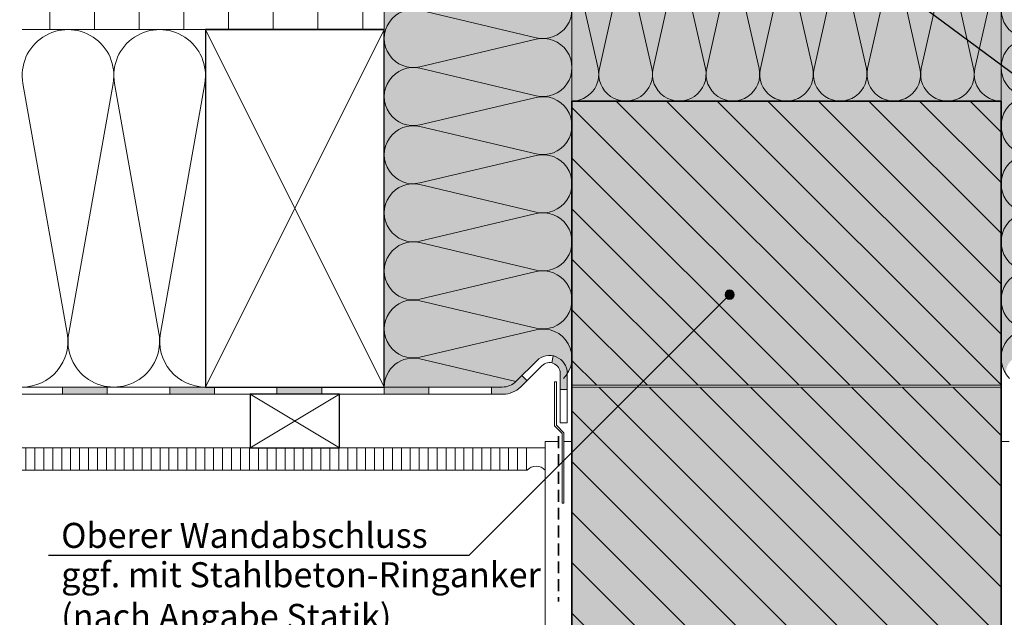
# Model space of a CAD drawing. Extents: x -80 to 149, y -142 to 140.
# Drawn here: x -78 to 32, y -81 to -14 of the extents above; entities that cross this region are included whole.
import ezdxf

# ---------------------------------------------------------------- set-up
doc = ezdxf.new("R2010")
doc.units = 0
doc.linetypes.add('DC_VERDECKT', pattern=[7, 4.669, -2.331])
doc.layers.add('Zeichnung 5', color=7, linetype='CONTINUOUS', lineweight=25)
pattern_1 = [(135.0000000000001, (-1173.0000000000002, 1075.6999999999998), (-2.82842712474618, -2.8284271247462), [])]

# ---------------------------------------------------------------- blocks, each defined once
blk = doc.blocks.new('*U1')
at = {"layer": 'Zeichnung 5', "color": 7, "linetype": 'CONTINUOUS', "lineweight": 18}
for p, q in [((-20.49800423591359, -3.58724966792198), (-33.5019957640863, -6.66275033207659)), ((-33.50199576408631, -6.83724966792196), (-20.49800423591358, -9.91275033207658)), ((-20.49800423591359, -10.08724966792195), (-33.5019957640863, -13.16275033207656)), ((-33.5019957640863, -13.33724966792193), (-20.49800423591358, -16.41275033207654)), ((-20.49800423591358, -16.58724966792191), (-33.5019957640863, -19.66275033207652)), ((-33.5019957640863, -19.8372496679219), (-20.49800423591358, -22.91275033207651)), ((-20.49800423591358, -23.08724966792188), (-33.50199576408631, -26.16275033207649)), ((-33.50199576408631, -26.33724966792186), (-20.49800423591358, -29.41275033207647)), ((-20.49800423591357, -29.58724966792184), (-33.50199576408631, -32.66275033207646)), ((-33.50199576408631, -32.83724966792182), (-20.49800423591357, -35.91275033207644)), ((-20.49800423591357, -36.08724966792181), (-33.50199576408631, -39.16275033207643)), ((-33.50199576408631, -39.33724966792179), (-20.49800423591357, -42.4127503320764)), ((-20.49800423591357, -42.58724966792177), (-33.50199576408631, -45.66275033207639)), ((-33.5019957640863, -45.83724966792175), (-20.49800423591357, -48.91275033207636)), ((-20.49800423591357, -49.08724966792175), (-33.5019957640863, -52.16275033207636)), ((-33.5019957640863, -52.33724966792173), (-22.76549271168661, -54.87647942647826))]:
    blk.add_line(p, q, dxfattribs=at)
for centre, radius, start, end in [((-34.24999999999999, -3.4999999999993), 3.24999999999998, 180, 283.3062062163174), ((-19.74999999999989, -6.74999999999928), 3.24999999999998, 256.69379378368274, 103.30620621631738), ((-34.24999999999999, -9.99999999999926), 3.24999999999998, 76.69379378368274, 283.3062062163174), ((-19.74999999999989, -13.24999999999924), 3.24999999999998, 256.69379378368274, 103.30620621631738), ((-34.24999999999999, -16.49999999999923), 3.24999999999998, 76.69379378368265, 283.30620621631726), ((-19.74999999999989, -19.74999999999921), 3.24999999999998, 256.69379378368274, 103.30620621631738), ((-34.24999999999999, -22.99999999999919), 3.24999999999998, 76.69379378368274, 283.30620621631726), ((-19.74999999999989, -26.24999999999918), 3.24999999999998, 256.69379378368274, 103.30620621631738), ((-34.24999999999999, -29.49999999999916), 3.24999999999998, 76.69379378368274, 283.30620621631726), ((-19.74999999999988, -32.74999999999913), 3.24999999999998, 256.6937937836827, 103.30620621631721), ((-34.24999999999999, -35.99999999999913), 3.24999999999998, 76.69379378368274, 283.30620621631726), ((-19.74999999999988, -39.24999999999911), 3.24999999999998, 256.69379378368274, 103.30620621631726), ((-34.24999999999999, -42.49999999999909), 3.24999999999998, 76.69379378368274, 283.30620621631726), ((-19.74999999999988, -45.74999999999907), 3.24999999999998, 256.69379378368274, 103.30620621631726), ((-34.24999999999999, -48.99999999999906), 3.24999999999998, 76.69379378368268, 283.3062062163173), ((-19.74999999999988, -52.24999999999905), 3.24999999999999, 314.9999999999999, 103.30620621631726), ((-34.24999999999999, -55.49999999999903), 3.24999999999999, 76.69379378368274, 180)]:
    blk.add_arc(centre, radius, start, end, dxfattribs=at)
blk = doc.blocks.new('*U7')
at = {"layer": 'Zeichnung 5', "color": 7, "linetype": 'CONTINUOUS', "lineweight": 18}
for p, q in [((-72.95401846543328, -49.47850942402128), (-77.92098153456486, -21.52149057597712)), ((-67.82901846543297, -21.52149057597726), (-72.79598153456526, -49.47850942402115)), ((-62.70401846543372, -49.47850942402119), (-67.67098153456584, -21.52149057597721)), ((-57.57901846543394, -21.52149057597721), (-62.54598153456588, -49.47850942402124))]:
    blk.add_line(p, q, dxfattribs=at)
for centre, radius, start, end in [((-72.8749999999989, -20.62499999999919), 5.12499999999978, 349.9257069543777, 190.07429304562078), ((-62.62499999999989, -20.62499999999919), 5.1249999999998, 349.9257069543782, 190.0742930456218), ((-77.99999999999905, -50.37499999999922), 5.12499999999978, 270, 10.07429304562118), ((-67.74999999999949, -50.37499999999922), 5.1249999999998, 169.92570695437772, 10.07429304562248), ((-57.50000000000011, -50.37499999999922), 5.12499999999979, 169.9257069543787, 270.00000000000034)]:
    blk.add_arc(centre, radius, start, end, dxfattribs=at)
blk = doc.blocks.new('*U16')
at = {"layer": 'Zeichnung 5'}
blk.add_hatch(color=12, dxfattribs=at).paths.add_polyline_path([(33.98134570174047, -20.95156707920318), (33.94328546799611, -20.76022536302064), (33.83489909233374, -20.59801368860991), (33.67268741792302, -20.48962731294754), (33.48134570174047, -20.45156707920318), (33.29000398555792, -20.48962731294754), (33.1277923111472, -20.59801368860991), (33.01940593548482, -20.76022536302064), (32.98134570174047, -20.95156707920318), (33.01940593548482, -21.14290879538573), (33.1277923111472, -21.30512046979646), (33.29000398555792, -21.41350684545883), (33.48134570174047, -21.45156707920318), (33.67268741792302, -21.41350684545883), (33.83489909233374, -21.30512046979646), (33.94328546799611, -21.14290879538573)], flags=0)
at = {"layer": 'Zeichnung 5', "color": 12, "linetype": 'CONTINUOUS', "lineweight": 25}
for p in [(-35.35000000000036, 28.3869915770044), (33.48134570174047, -20.95156707920318)]:
    blk.add_line(p, (-33.00000000000036, 28.3869915770044), dxfattribs=at)
at = {"layer": 'Zeichnung 5', "color": 12, "linetype": 'CONTINUOUS', "lineweight": 25, "flags": 128}
blk.add_lwpolyline([(33.98134570174047, -20.95156707920318), (33.94328546799611, -20.76022536302064), (33.83489909233374, -20.59801368860991), (33.67268741792302, -20.48962731294754), (33.48134570174047, -20.45156707920318), (33.29000398555792, -20.48962731294754), (33.1277923111472, -20.59801368860991), (33.01940593548482, -20.76022536302064), (32.98134570174047, -20.95156707920318), (33.01940593548482, -21.14290879538573), (33.1277923111472, -21.30512046979646), (33.29000398555792, -21.41350684545883), (33.48134570174047, -21.45156707920318), (33.67268741792302, -21.41350684545883), (33.83489909233374, -21.30512046979646), (33.94328546799611, -21.14290879538573), (33.98134570174047, -20.95156707920318)], dxfattribs=at)
blk = doc.blocks.new('*U26')
at = {"layer": 'Zeichnung 5', "color": 7, "linetype": 'CONTINUOUS', "lineweight": 18}
for p, q in [((48.50199576408636, -6.6627503320766), (35.49800423591364, -3.58724966792198)), ((35.49800423591364, -9.91275033207658), (48.50199576408637, -6.83724966792197)), ((48.50199576408636, -13.16275033207657), (35.49800423591364, -10.08724966792195)), ((35.49800423591364, -16.41275033207655), (48.50199576408635, -13.33724966792194)), ((48.50199576408636, -19.66275033207653), (35.49800423591364, -16.58724966792192)), ((35.49800423591363, -22.91275033207651), (48.50199576408636, -19.8372496679219)), ((48.50199576408636, -26.1627503320765), (35.49800423591364, -23.08724966792189)), ((35.49800423591363, -29.41275033207648), (48.50199576408636, -26.33724966792186)), ((48.50199576408636, -32.66275033207647), (35.49800423591362, -29.58724966792185)), ((35.49800423591362, -35.91275033207644), (48.50199576408636, -32.83724966792183)), ((48.50199576408636, -39.16275033207644), (35.49800423591362, -36.08724966792181)), ((35.49800423591362, -42.41275033207641), (48.50199576408636, -39.33724966792179)), ((48.50199576408636, -45.66275033207639), (35.49800423591361, -42.58724966792178)), ((35.49800423591361, -48.91275033207637), (48.50199576408635, -45.83724966792176)), ((48.50199576408635, -52.16275033207636), (35.49800423591361, -49.08724966792175)), ((37.76549271168666, -54.87647942647826), (48.50199576408635, -52.33724966792173))]:
    blk.add_line(p, q, dxfattribs=at)
for centre, start, end in [((34.74999999999995, -6.74999999999928), 76.69379378368264, 283.30620621631726), ((49.25000000000006, -3.4999999999993), 256.6937937836826, 0), ((49.25000000000006, -9.99999999999927), 256.6937937836826, 103.30620621631726), ((34.74999999999995, -13.24999999999925), 76.69379378368264, 283.30620621631726), ((49.25000000000005, -16.49999999999923), 256.69379378368274, 103.30620621631735), ((34.74999999999994, -19.74999999999922), 76.69379378368264, 283.30620621631726), ((49.25000000000005, -22.9999999999992), 256.69379378368274, 103.30620621631726), ((34.74999999999994, -26.24999999999918), 76.69379378368264, 283.30620621631726), ((49.25000000000005, -29.49999999999917), 256.69379378368274, 103.30620621631726), ((34.74999999999994, -32.74999999999914), 76.69379378368274, 283.30620621631726), ((49.25000000000005, -35.99999999999913), 256.69379378368274, 103.30620621631726), ((34.74999999999994, -39.24999999999911), 76.69379378368274, 283.30620621631726), ((49.25000000000005, -42.49999999999909), 256.69379378368274, 103.30620621631726), ((34.74999999999993, -45.74999999999907), 76.69379378368274, 283.30620621631726), ((49.25000000000004, -48.99999999999906), 256.6937937836826, 103.30620621631726), ((34.74999999999993, -52.24999999999905), 76.69379378368274, 225.00000000000014), ((49.25000000000004, -55.49999999999903), 0, 103.30620621631726)]:
    blk.add_arc(centre, 3.24999999999998, start, end, dxfattribs=at)
blk = doc.blocks.new('*U27')
at = {"layer": 'Zeichnung 5', "color": 5, "linetype": 'CONTINUOUS', "lineweight": 18}
for p, q in [((-18.44999999999993, -54.89999999999964), (-18.44999999999991, -59.84999999999951)), ((-18.24999999999993, -54.89999999999962), (-18.44999999999991, -54.89999999999962)), ((-18.24999999999993, -59.76715728752487), (-18.24999999999995, -54.89999999999962)), ((-18.44999999999991, -59.84999999999951), (-17.59999999999978, -60.69999999999964)), ((-18.24999999999993, -59.76715728752487), (-17.39999999999978, -60.61715728752508)), ((-17.5999999999998, -60.69999999999964), (-17.5999999999998, -68.4999999999996)), ((-17.39999999999978, -60.61715728752508), (-17.39999999999978, -68.4999999999996)), ((-17.39999999999978, -68.4999999999996), (-17.59999999999978, -68.4999999999996))]:
    blk.add_line(p, q, dxfattribs=at)
at = {"layer": 'Zeichnung 5', "color": 5, "linetype": 'DC_VERDECKT', "lineweight": 35, "ltscale": 0.28571428571429}
blk.add_line((-17.9999999999998, -61), (-17.99999999999976, -79.4999999999996), dxfattribs=at)
blk = doc.blocks.new('*U28')
at = {"layer": 'Zeichnung 5'}
blk.add_hatch(color=12, dxfattribs=at).paths.add_polyline_path([(1.62935956562477, -45.16526507737859), (1.59129933188041, -44.97392336119604), (1.48291295621804, -44.81171168678532), (1.32070128180731, -44.70332531112295), (1.12935956562477, -44.66526507737859), (0.93801784944222, -44.70332531112295), (0.77580617503149, -44.81171168678532), (0.66741979936912, -44.97392336119604), (0.62935956562477, -45.16526507737859), (0.66741979936912, -45.35660679356113), (0.77580617503149, -45.51881846797186), (0.93801784944222, -45.62720484363423), (1.12935956562477, -45.66526507737859), (1.32070128180731, -45.62720484363423), (1.48291295621804, -45.51881846797186), (1.59129933188041, -45.35660679356113)], flags=0)
at = {"layer": 'Zeichnung 5', "color": 12, "linetype": 'CONTINUOUS', "lineweight": 25}
for p in [(1.12935956562477, -45.16526507737859), (-75.04074650077725, -74.29462464300272)]:
    blk.add_line(p, (-27.99999999999937, -74.29462464300272), dxfattribs=at)
at = {"layer": 'Zeichnung 5', "color": 12, "linetype": 'CONTINUOUS', "lineweight": 25, "flags": 128}
blk.add_lwpolyline([(1.62935956562477, -45.16526507737859), (1.59129933188041, -44.97392336119604), (1.48291295621804, -44.81171168678532), (1.32070128180731, -44.70332531112295), (1.12935956562477, -44.66526507737859), (0.93801784944222, -44.70332531112295), (0.77580617503149, -44.81171168678532), (0.66741979936912, -44.97392336119604), (0.62935956562477, -45.16526507737859), (0.66741979936912, -45.35660679356113), (0.77580617503149, -45.51881846797186), (0.93801784944222, -45.62720484363423), (1.12935956562477, -45.66526507737859), (1.32070128180731, -45.62720484363423), (1.48291295621804, -45.51881846797186), (1.59129933188041, -45.35660679356113), (1.62935956562477, -45.16526507737859)], dxfattribs=at)
at = {"layer": 'Zeichnung 5', "color": 7, "lineweight": 30, "char_height": 2.8}
for s, insert, attachment_point in [('\\fArial Narrow|b0|i0;Oberer Wandabschluss', (-73.64074650077723, -73.49462464300271), 7), ('\\fArial Narrow|b0|i0;ggf. mit Stahlbeton-Ringanker\\P(nach Angabe Statik)', (-73.64074650077723, -75.09462464300272), 1)]:
    blk.add_mtext(s, dxfattribs=dict(at, insert=insert, attachment_point=attachment_point))
blk = doc.blocks.new('*U29')
at = {"layer": 'Zeichnung 5', "color": 7, "linetype": 'CONTINUOUS', "lineweight": 18}
for p, q in [((-13.57317073170723, -19.84146341463336), (-16.4268292682926, -7.15853658536511)), ((-10.57317073170723, -7.15853658536511), (-13.4268292682926, -19.84146341463336)), ((-7.57317073170723, -19.84146341463336), (-10.4268292682926, -7.15853658536511)), ((-4.57317073170722, -7.15853658536511), (-7.42682926829259, -19.84146341463336)), ((-1.57317073170722, -19.84146341463336), (-4.42682926829259, -7.15853658536511)), ((1.42682926829278, -7.15853658536511), (-1.42682926829259, -19.84146341463336)), ((4.42682926829278, -19.84146341463336), (1.57317073170742, -7.15853658536511)), ((7.42682926829279, -7.15853658536511), (4.57317073170742, -19.84146341463336)), ((10.42682926829279, -19.84146341463336), (7.57317073170742, -7.15853658536511)), ((13.42682926829279, -7.15853658536511), (10.57317073170743, -19.84146341463336)), ((16.42682926829279, -19.84146341463336), (13.57317073170743, -7.15853658536511)), ((19.4268292682928, -7.15853658536511), (16.57317073170743, -19.84146341463336)), ((22.4268292682928, -19.84146341463336), (19.57317073170743, -7.15853658536512)), ((25.4268292682928, -7.15853658536512), (22.57317073170744, -19.84146341463336)), ((28.42682926829281, -19.84146341463336), (25.57317073170744, -7.15853658536512)), ((31.42682926829281, -7.15853658536512), (28.57317073170744, -19.84146341463336))]:
    blk.add_line(p, q, dxfattribs=at)
for centre, start, end in [((-13.49999999999991, -6.49999999999925), 347.31961650818016, 192.68038349181984), ((-7.49999999999991, -6.49999999999925), 347.31961650818016, 192.68038349181984), ((-1.4999999999999, -6.49999999999925), 347.31961650818016, 192.68038349181984), ((4.5000000000001, -6.49999999999926), 347.3196165081801, 192.6803834918199), ((10.50000000000011, -6.49999999999926), 347.3196165081801, 192.6803834918199), ((16.50000000000011, -6.49999999999926), 347.3196165081801, 192.6803834918199), ((22.50000000000012, -6.49999999999926), 347.3196165081801, 192.6803834918199), ((28.50000000000012, -6.49999999999926), 347.3196165081801, 192.6803834918199), ((-16.49999999999992, -20.49999999999921), 270, 12.68038349181984), ((-10.49999999999991, -20.49999999999921), 167.3196165081802, 12.68038349181984), ((-4.49999999999991, -20.49999999999921), 167.3196165081802, 12.68038349181984), ((1.5000000000001, -20.49999999999921), 167.3196165081802, 12.68038349181995), ((7.5000000000001, -20.49999999999921), 167.31961650818008, 12.68038349181995), ((13.50000000000011, -20.49999999999921), 167.31961650818008, 12.68038349181995), ((19.50000000000011, -20.49999999999921), 167.31961650818008, 12.68038349181995), ((25.50000000000012, -20.49999999999921), 167.31961650818008, 12.68038349181995), ((31.50000000000013, -20.49999999999921), 167.31961650818008, 270)]:
    blk.add_arc(centre, 3, start, end, dxfattribs=at)

msp = doc.modelspace()

# ---------------------------------------------------------------- hatches: boundary and pattern name
at = {"layer": 'Zeichnung 5', "lineweight": 9}
h = msp.add_hatch(dxfattribs=at)
h.set_pattern_fill('SCHRAFFUR', angle=90, style=0, pattern_type=0)
h.set_pattern_definition([(90, (-1244.9157701512004, 462.9887423596184), (-5, 0), [])])
h.paths.add_polyline_path([(-77.99999999999923, -15.4999999999994), (-77.99999999999869, -3.49999999999921), (-37.49999999999982, -3.4999999999993), (-37.49999999999982, -15.4999999999994)], flags=0)
at = {"layer": 'Zeichnung 5'}
h = msp.add_hatch(color=7, dxfattribs=at)
edge = h.paths.add_edge_path(flags=0)
edge.add_line((-37.49999999999982, -3.49999999999925), (-16.49999999999991, -3.49999999999925))
edge.add_line((-16.49999999999991, -3.49999999999925), (-16.4999999999999, -52.24999999999905))
edge.add_arc((-19.74999999999972, -52.24999999999905), 3.24999999999998, 327.050862785845, 360, ccw=False)
edge.add_line((-17.02275039028741, -54.01765651819594), (-17.02351196806688, -54.01763549515894))
edge.add_arc((-19.02275039028736, -53.96244735225334), 2, 358.4187754568304, 494.99999999999926)
edge.add_line((-20.43696395266044, -52.54823378988021), (-22.74436508138989, -54.85563491860965))
edge.add_arc((-24.29999999999991, -53.29999999999962), 2.19999999999945, 270, 314.9999999999996, ccw=False)
edge.add_line((-24.29999999999991, -55.49999999999906), (-37.49999999999964, -55.49999999999903))
edge.add_line((-37.49999999999964, -55.49999999999903), (-37.49999999999982, -3.49999999999925))
h = msp.add_hatch(color=7, dxfattribs=at)
edge = h.paths.add_edge_path(flags=0)
edge.add_line((52.50000000000004, -3.49999999999926), (31.50000000000013, -3.49999999999926))
edge.add_line((31.50000000000013, -3.49999999999926), (31.50000000000012, -52.24999999999905))
edge.add_arc((34.74999999999993, -52.24999999999905), 3.24999999999998, 180, 212.94913721415494)
edge.add_line((32.02275039028762, -54.01765651819594), (32.0235119680671, -54.01763549515894))
edge.add_arc((34.02275039028757, -53.96244735225334), 2, 45.00000000000068, 181.58122454316953, ccw=False)
edge.add_line((35.43696395266066, -52.54823378988021), (37.7443650813901, -54.85563491860965))
edge.add_arc((39.30000000000011, -53.29999999999962), 2.19999999999945, 225.0000000000004, 270)
edge.add_line((39.30000000000011, -55.49999999999906), (52.49999999999985, -55.49999999999903))
edge.add_line((52.49999999999985, -55.49999999999903), (52.50000000000004, -3.49999999999926))
at = {"layer": 'Zeichnung 5', "lineweight": 18}
h = msp.add_hatch(dxfattribs=at)
h.set_pattern_fill('SCHRAFFUR', angle=135.0000000000001, style=0, pattern_type=0)
h.set_pattern_definition(pattern_1)
h.paths.add_polyline_path([(31.50000000000013, -23.49999999999922), (31.49999999999995, -55.29999999999911), (-16.49999999999992, -55.29999999999911), (-16.49999999999992, -23.49999999999922)], flags=0)
at = {"layer": 'Zeichnung 5'}
h = msp.add_hatch(color=7, dxfattribs=at)
edge = h.paths.add_edge_path(flags=0)
edge.add_arc((-19.0227503902875, -53.96244735225334), 2, -2.2737367544323206e-13, 77.94341412263441, ccw=False)
edge.add_line((-17.0227503902875, -53.96244735225334), (-17.02275039028758, -55.7871148486329))
edge.add_line((-17.02275039028758, -55.7871148486329), (-17.82275039028756, -55.78711484863288))
edge.add_line((-17.82275039028756, -55.78711484863288), (-17.82275039028756, -53.96244735225334))
edge.add_arc((-19.02275039028756, -53.96244735225336), 1.2, 1.06e-12, 77.94341412263195)
edge.add_line((-18.77209724929961, -52.78891720653367), (-18.60499515530763, -52.00656377605384))
h = msp.add_hatch(color=7, dxfattribs=at)
edge = h.paths.add_edge_path(flags=0)
edge.add_line((-25.49999999999991, -55.49999999999911), (-25.49999999999988, -56.29999999999905))
edge.add_line((-25.49999999999988, -56.29999999999905), (-24.21715728752561, -56.29999999999905))
edge.add_arc((-24.21715728752561, -53.49999999999904), 2.8, 270, 314.9999999999992)
edge.add_line((-22.23725830020329, -55.4798989873214), (-21.53769240936201, -54.78033309648007))
edge.add_line((-21.53769240936201, -54.78033309648007), (-22.10337783431127, -54.21464767153091))
edge.add_line((-22.10337783431127, -54.21464767153091), (-22.74436508139007, -54.85563491860967))
edge.add_arc((-24.30000000000004, -53.29999999999962), 2.19999999999945, 269.9999999999999, 314.99999999999835, ccw=False)
edge.add_line((-24.30000000000004, -55.49999999999906), (-25.49999999999991, -55.49999999999911))
at = {"layer": 'Zeichnung 5', "lineweight": 18}
h = msp.add_hatch(dxfattribs=at)
h.set_pattern_fill('SCHRAFFUR', angle=135.0000000000001, style=0, pattern_type=0)
h.set_pattern_definition(pattern_1)
h.paths.add_polyline_path([(31.49999999999995, -55.49999999999975), (31.49999999999995, -105.29999999999912), (-16.49999999999992, -105.29999999999912), (-16.49999999999992, -55.49999999999975)], flags=0)
at = {"layer": 'Zeichnung 5', "lineweight": 9}
h = msp.add_hatch(dxfattribs=at)
h.set_pattern_fill('SCHRAFFUR', angle=90, style=0, pattern_type=0)
h.set_pattern_definition([(90, (311.4157701512054, 113.02874235961912), (-1, 0), [])])
h.paths.add_polyline_path([(-77.99999999999922, -62.29999999999902), (-77.9999999999994, -64.79999999999896), (-21.4999999999998, -64.79999999999897), (-21.4999999999998, -62.29999999999902)], flags=0)

# ---------------------------------------------------------------- linework, layer by layer
at = {"layer": 'Zeichnung 5', "color": 7, "linetype": 'CONTINUOUS', "lineweight": 18}
for p, q in [((-37.49999999999982, -15.49999999999931), (-37.49999999999982, -3.4999999999993)), ((-16.49999999999992, -23.49999999999922), (-16.49999999999992, -3.49999999999921)), ((31.50000000000013, -23.49999999999922), (31.50000000000013, -3.49999999999921)), ((-77.99999999999905, -15.4999999999994), (-57.49999999999993, -15.4999999999994)), ((-37.49999999999982, -55.49999999999935), (-57.49999999999975, -15.49999999999931)), ((-37.49999999999982, -15.49999999999931), (-57.49999999999975, -55.49999999999935)), ((-20.4369639526606, -52.54823378988023), (-22.74436508139007, -54.85563491860967)), ((-18.60499515530765, -52.00656377605387), (-18.77209724929961, -52.78891720653363)), ((-19.87127852771141, -53.11391921482953), (-22.23725830020327, -55.47989898732136)), ((-17.82275039028756, -53.96244735225336), (-17.82275039028756, -59.49999999999962)), ((-17.02275039028756, -53.96244735225334), (-17.02275039028759, -59.49999999999962)), ((-21.53769240936199, -54.78033309648011), (-22.10337783431127, -54.21464767153088)), ((-24.30000000000007, -55.49999999999908), (-77.99999999999905, -55.49999999999891)), ((-73.49999999999977, -56.299999999999), (-73.49999999999977, -55.49999999999908)), ((-68.49999999999987, -56.299999999999), (-68.49999999999987, -55.49999999999908)), ((-61.49999999999984, -56.299999999999), (-61.49999999999984, -55.49999999999908)), ((-56.49999999999977, -56.299999999999), (-56.49999999999977, -55.49999999999908)), ((-49.49999999999974, -56.299999999999), (-49.49999999999974, -55.49999999999908)), ((-44.49999999999968, -56.299999999999), (-44.49999999999968, -55.49999999999908)), ((-37.49999999999965, -56.299999999999), (-37.49999999999965, -55.49999999999908)), ((-32.49999999999975, -56.299999999999), (-32.49999999999975, -55.49999999999908)), ((-25.49999999999988, -56.299999999999), (-25.49999999999988, -55.49999999999908)), ((-25.49999999999991, -56.29999999999897), (-25.49999999999991, -55.49999999999906)), ((-17.02275039028756, -55.78711484863288), (-17.82275039028759, -55.7871148486329)), ((-16.49999999999992, -55.29999999999911), (31.50000000000013, -55.29999999999911)), ((-16.49999999999992, -55.4999999999998), (31.50000000000013, -55.4999999999998)), ((-24.21715728752562, -56.29999999999907), (-77.99999999999905, -56.2999999999989)), ((-42.50000000000006, -56.29999999999897), (-52.49999999999986, -62.29999999999894)), ((-42.50000000000006, -62.29999999999894), (-52.49999999999986, -56.29999999999897)), ((-17.02275039028759, -59.49999999999962), (-17.82275039028756, -59.49999999999962)), ((-19.49999999999978, -61.59999999999999), (-19.49999999999967, -117.49999999999977)), ((-17.99999999999995, -61.59999999999999), (-19.49999999999978, -61.59999999999999)), ((-16.49999999999999, -61.59999999999999), (-17.39999999999978, -61.59999999999999)), ((32.39999999999983, -61.59999999999999), (31.50000000000004, -61.59999999999999)), ((-77.99999999999922, -62.29999999999892), (-19.49999999999984, -62.29999999999894)), ((-77.99999999999922, -64.79999999999896), (-21.4999999999998, -64.79999999999897))]:
    msp.add_line(p, q, dxfattribs=at)
at = {"layer": 'Zeichnung 5', "color": 7, "linetype": 'CONTINUOUS', "lineweight": 25}
msp.add_line((-57.49999999999975, -15.4999999999994), (-37.49999999999982, -15.4999999999994), dxfattribs=at)
at = {"layer": 'Zeichnung 5', "color": 7, "linetype": 'CONTINUOUS', "lineweight": 35}
for p, q in [((-16.49999999999992, -117.49999999999979), (-16.49999999999992, -23.49999999999922)), ((-16.49999999999992, -23.49999999999922), (31.50000000000013, -23.49999999999922)), ((31.49999999999995, -117.49999999999979), (31.50000000000013, -23.49999999999922))]:
    msp.add_line(p, q, dxfattribs=at)
at = {"layer": 'Zeichnung 5', "color": 7, "linetype": 'CONTINUOUS', "lineweight": 25, "flags": 128}
for points in [[(-37.49999999999982, -55.49999999999935), (-37.49999999999982, -15.49999999999931), (-57.49999999999975, -15.49999999999931), (-57.49999999999975, -55.49999999999935)], [(-52.49999999999986, -62.29999999999894), (-42.50000000000006, -62.29999999999894), (-42.50000000000006, -56.29999999999897), (-52.49999999999986, -56.29999999999897)]]:
    msp.add_lwpolyline(points, close=True, dxfattribs=at)
at = {"layer": 'Zeichnung 5', "color": 7, "linetype": 'CONTINUOUS', "lineweight": 18}
for centre, radius, start, end in [((-19.02275039028752, -53.96244735225334), 2, 359.9999999999999, 134.99999999999946), ((-19.02275039028756, -53.96244735225336), 1.2, 2e-13, 135.00000000000094), ((-24.30000000000006, -53.29999999999962), 2.19999999999945, 270, 314.9999999999987), ((-24.21715728752561, -53.49999999999904), 2.8, 270, 315.00000000000034), ((-20.49999999999964, -65.68953446724704), 1.33838393909293, 41.65419548747086, 138.34580451254428)]:
    msp.add_arc(centre, radius, start, end, dxfattribs=at)
at = {"layer": 'Zeichnung 5', "color": 2}
msp.add_solid([(31.50000000000014, -23.49999999999922), (31.50000000000014, -3.49999999999926), (-16.49999999999992, -23.49999999999921), (-16.49999999999991, -3.49999999999925)], dxfattribs=at)
at = {"layer": 'Zeichnung 5', "color": 30}
for points in [[(31.50000000000013, -23.49999999999922), (31.49999999999995, -55.29999999999911), (-16.49999999999992, -23.49999999999922), (-16.49999999999992, -55.29999999999911)], [(31.49999999999995, -55.49999999999975), (31.49999999999995, -105.29999999999912), (-16.49999999999992, -55.49999999999975), (-16.49999999999992, -105.29999999999912)]]:
    msp.add_solid(points, dxfattribs=at)
at = {"layer": 'Zeichnung 5', "color": 7}
for points in [[(-73.49999999999977, -55.49999999999891), (-73.49999999999977, -56.29999999999909), (-68.49999999999987, -55.49999999999891), (-68.49999999999987, -56.29999999999909)], [(-61.49999999999984, -55.49999999999891), (-61.49999999999984, -56.29999999999909), (-56.49999999999977, -55.49999999999891), (-56.49999999999977, -56.29999999999909)], [(-49.49999999999974, -55.49999999999891), (-49.49999999999974, -56.29999999999909), (-44.49999999999968, -55.49999999999908), (-44.49999999999968, -56.29999999999909)], [(-37.49999999999965, -55.49999999999908), (-37.49999999999965, -56.29999999999909), (-32.49999999999975, -55.49999999999908), (-32.49999999999975, -56.29999999999909)]]:
    msp.add_solid(points, dxfattribs=at)

# ---------------------------------------------------------------- block references
at = {"layer": 'Zeichnung 5', "color": 7, "lineweight": 25}
for name in ['*U16', '*U28']:
    msp.add_blockref(name, (0, 0), dxfattribs=at)
at = {"layer": 'Zeichnung 5', "color": 5, "lineweight": 25}
for name in ['*U1', '*U26', '*U29', '*U7', '*U27']:
    msp.add_blockref(name, (0, 0), dxfattribs=at)

doc.saveas('drawing.dxf')
